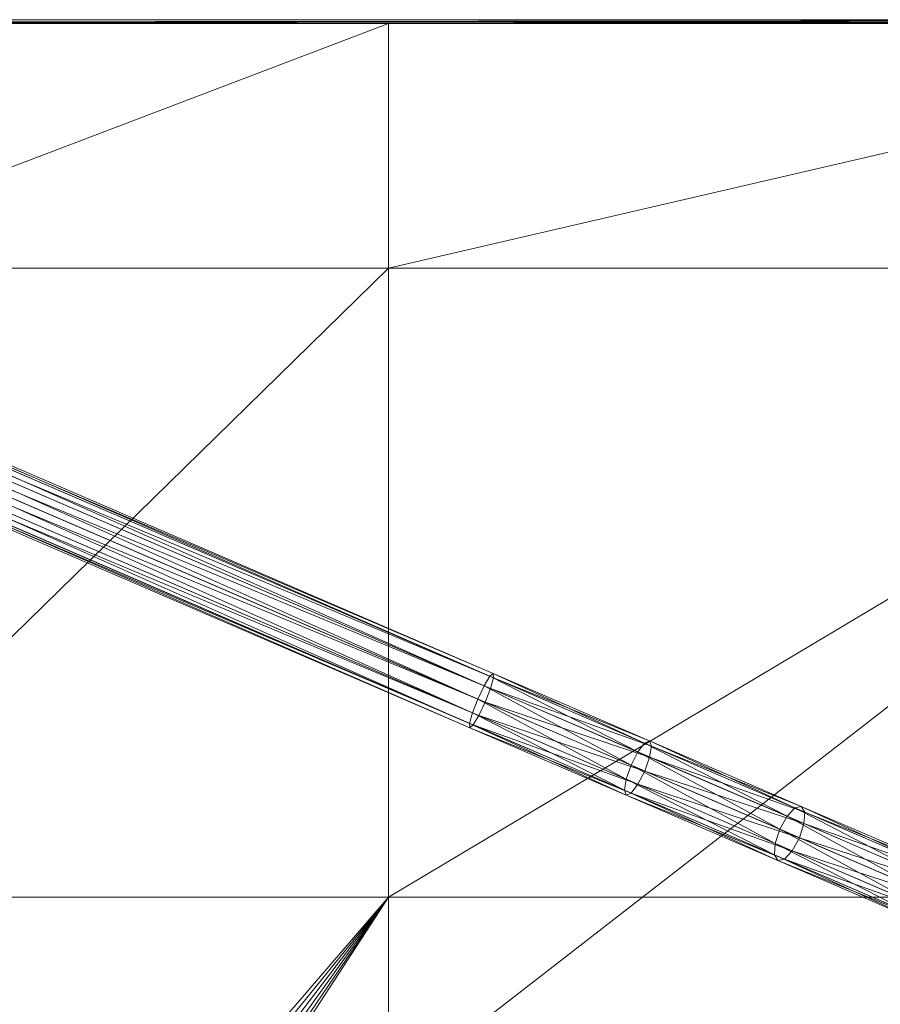
# Model space of a CAD drawing. Units: metres. Extents: x -0.93 to 0.27, y 0.2 to 0.9.
# Drawn here: x -0.32 to -0.11, y 0.65 to 0.9 of the extents above; entities that cross this region are included whole.
import ezdxf

# ---------------------------------------------------------------- set-up
doc = ezdxf.new("R2010")
doc.units = ezdxf.units.M
doc.header["$MEASUREMENT"] = 0
doc.layers.add('Mobilier 2D', color=7, linetype='Continuous')
doc.layers.add('Mobilier 3D', color=7, linetype='Continuous')

# ---------------------------------------------------------------- blocks, each defined once
blk = doc.blocks.new('rythmerect')
at = {"layer": 'Mobilier 2D'}
blk.add_line((0.36628, 0.34723), (-0.45122, 0.34823), dxfattribs=at)
at = {"layer": 'Mobilier 3D', "color": 9, "linetype": 'Continuous', "lineweight": 0}
mesh = blk.add_polyface(dxfattribs=at)
corners = [(-0.45122, 0.34823, 0.314), (-0.45122, 0.34823, 0.32), (0.44878, 0.34823, 0.314)]
mesh.append_faces([[corners[k] for k in face] for face in [(0, 1, 2)]], dxfattribs={"color": 9})
mesh = blk.add_polyface(dxfattribs=at)
corners = [(0.44878, 0.34823, 0.314), (-0.45122, 0.34823, 0.32), (0.44878, 0.34823, 0.32)]
mesh.append_faces([[corners[k] for k in face] for face in [(0, 1, 2)]], dxfattribs={"color": 9})
mesh = blk.add_polyface(dxfattribs=at)
corners = [(-0.34721, 0.34723, 0.313), (-0.45122, 0.34823, 0.314), (0.44878, 0.34823, 0.314)]
mesh.append_faces([[corners[k] for k in face] for face in [(0, 1, 2)]], dxfattribs={"color": 9})
mesh = blk.add_polyface(dxfattribs=at)
corners = [(-0.45122, 0.34823, 0.32), (-0.45122, 0.34723, 0.321), (0.44878, 0.34823, 0.32)]
mesh.append_faces([[corners[k] for k in face] for face in [(0, 1, 2)]], dxfattribs={"color": 9})
mesh = blk.add_polyface(dxfattribs=at)
corners = [(0.44878, 0.34823, 0.32), (-0.45122, 0.34723, 0.321), (0.44878, 0.34723, 0.321)]
mesh.append_faces([[corners[k] for k in face] for face in [(0, 1, 2)]], dxfattribs={"color": 9})
mesh = blk.add_polyface(dxfattribs=at)
corners = [(0.44878, -0.35077, 0.321), (0.44878, 0.34723, 0.321), (-0.45122, -0.35077, 0.321)]
mesh.append_faces([[corners[k] for k in face] for face in [(0, 1, 2)]], dxfattribs={"color": 9})
mesh = blk.add_polyface(dxfattribs=at)
corners = [(-0.45122, -0.35077, 0.321), (0.44878, 0.34723, 0.321), (-0.45122, 0.34723, 0.321)]
mesh.append_faces([[corners[k] for k in face] for face in [(0, 1, 2)]], dxfattribs={"color": 9})
mesh = blk.add_polyface(dxfattribs=at)
corners = [(-0.34721, 0.34723, 0.313), (0.44878, 0.34823, 0.314), (-0.1574, 0.34723, 0.313)]
mesh.append_faces([[corners[k] for k in face] for face in [(0, 1, 2)]], dxfattribs={"color": 9})
mesh = blk.add_polyface(dxfattribs=at)
corners = [(0.44878, 0.34823, 0.314), (-0.06431, 0.34723, 0.313), (-0.1574, 0.34723, 0.313)]
mesh.append_faces([[corners[k] for k in face] for face in [(0, 1, 2)]], dxfattribs={"color": 9})
mesh = blk.add_polyface(dxfattribs=at)
corners = [(0.44878, 0.34823, 0.314), (0.09878, 0.34723, 0.313), (-0.06431, 0.34723, 0.313)]
mesh.append_faces([[corners[k] for k in face] for face in [(0, 1, 2)]], dxfattribs={"color": 9})
mesh = blk.add_polyface(dxfattribs=at)
corners = [(0.09878, 0.34723, 0.313), (0.09878, 0.28523, 0.313), (-0.06431, 0.28523, 0.313)]
mesh.append_faces([[corners[k] for k in face] for face in [(0, 1, 2)]], dxfattribs={"color": 9})
mesh = blk.add_polyface(dxfattribs=at)
corners = [(0.09878, 0.34723, 0.313), (-0.06431, 0.28523, 0.313), (-0.06431, 0.34723, 0.313)]
mesh.append_faces([[corners[k] for k in face] for face in [(0, 1, 2)]], dxfattribs={"color": 9})
mesh = blk.add_polyface(dxfattribs=at)
corners = [(0.36628, 0.34723, 0.313), (0.09878, 0.34723, 0.313), (0.44878, 0.34823, 0.314)]
mesh.append_faces([[corners[k] for k in face] for face in [(0, 1, 2)]], dxfattribs={"color": 9})
mesh = blk.add_polyface(dxfattribs=at)
corners = [(0.36628, 0.34723, 0.313), (0.36628, 0.28523, 0.313), (0.09878, 0.28523, 0.313)]
mesh.append_faces([[corners[k] for k in face] for face in [(0, 1, 2)]], dxfattribs={"color": 9})
mesh = blk.add_polyface(dxfattribs=at)
corners = [(0.36628, 0.34723, 0.313), (0.09878, 0.28523, 0.313), (0.09878, 0.34723, 0.313)]
mesh.append_faces([[corners[k] for k in face] for face in [(0, 1, 2)]], dxfattribs={"color": 9})
mesh = blk.add_polyface(dxfattribs=at)
corners = [(0.09878, 0.28523, 0.313), (0.09878, 0.12573, 0.313), (-0.06431, 0.12573, 0.313)]
mesh.append_faces([[corners[k] for k in face] for face in [(0, 1, 2)]], dxfattribs={"color": 9})
mesh = blk.add_polyface(dxfattribs=at)
corners = [(0.09878, 0.28523, 0.313), (-0.06431, 0.12573, 0.313), (-0.06431, 0.28523, 0.313)]
mesh.append_faces([[corners[k] for k in face] for face in [(0, 1, 2)]], dxfattribs={"color": 9})
mesh = blk.add_polyface(dxfattribs=at)
corners = [(0.36628, 0.28523, 0.313), (0.36628, 0.12573, 0.313), (0.09878, 0.12573, 0.313)]
mesh.append_faces([[corners[k] for k in face] for face in [(0, 1, 2)]], dxfattribs={"color": 9})
mesh = blk.add_polyface(dxfattribs=at)
corners = [(0.36628, 0.28523, 0.313), (0.09878, 0.12573, 0.313), (0.09878, 0.28523, 0.313)]
mesh.append_faces([[corners[k] for k in face] for face in [(0, 1, 2)]], dxfattribs={"color": 9})
at = {"layer": 'Mobilier 3D', "color": 1, "linetype": 'Continuous', "lineweight": 0}
mesh = blk.add_polyface(dxfattribs=at)
corners = [(0.12304, 0.17936, 0.23457), (-0.11089, 0.28019, 0.26975), (-0.10946, 0.28256, 0.27247)]
mesh.append_faces([[corners[k] for k in face] for face in [(0, 1, 2)]], dxfattribs={"color": 1})
mesh = blk.add_polyface(dxfattribs=at)
corners = [(0.12447, 0.18173, 0.23728), (-0.10946, 0.28256, 0.27247), (-0.10859, 0.28328, 0.27619)]
mesh.append_faces([[corners[k] for k in face] for face in [(0, 1, 2)]], dxfattribs={"color": 1})
mesh = blk.add_polyface(dxfattribs=at)
corners = [(0.12304, 0.17936, 0.23457), (-0.10946, 0.28256, 0.27247), (0.12447, 0.18173, 0.23728)]
mesh.append_faces([[corners[k] for k in face] for face in [(0, 1, 2)]], dxfattribs={"color": 1})
mesh = blk.add_polyface(dxfattribs=at)
corners = [(0.12541, 0.18132, 0.24472), (-0.10852, 0.28216, 0.2799), (-0.10926, 0.27949, 0.28262)]
mesh.append_faces([[corners[k] for k in face] for face in [(0, 1, 2)]], dxfattribs={"color": 1})
mesh = blk.add_polyface(dxfattribs=at)
corners = [(0.12447, 0.18173, 0.23728), (-0.10859, 0.28328, 0.27619), (0.12534, 0.18245, 0.241)]
mesh.append_faces([[corners[k] for k in face] for face in [(0, 1, 2)]], dxfattribs={"color": 1})
mesh = blk.add_polyface(dxfattribs=at)
corners = [(0.12534, 0.18245, 0.241), (-0.10859, 0.28328, 0.27619), (-0.10852, 0.28216, 0.2799)]
mesh.append_faces([[corners[k] for k in face] for face in [(0, 1, 2)]], dxfattribs={"color": 1})
mesh = blk.add_polyface(dxfattribs=at)
corners = [(0.12534, 0.18245, 0.241), (-0.10852, 0.28216, 0.2799), (0.12541, 0.18132, 0.24472)]
mesh.append_faces([[corners[k] for k in face] for face in [(0, 1, 2)]], dxfattribs={"color": 1})
mesh = blk.add_polyface(dxfattribs=at)
corners = [(0.12143, 0.17597, 0.23357), (-0.1125, 0.2768, 0.26876), (-0.11089, 0.28019, 0.26975)]
mesh.append_faces([[corners[k] for k in face] for face in [(0, 1, 2)]], dxfattribs={"color": 1})
mesh = blk.add_polyface(dxfattribs=at)
corners = [(0.12143, 0.17597, 0.23357), (-0.11089, 0.28019, 0.26975), (0.12304, 0.17936, 0.23457)]
mesh.append_faces([[corners[k] for k in face] for face in [(0, 1, 2)]], dxfattribs={"color": 1})
mesh = blk.add_polyface(dxfattribs=at)
corners = [(0.12467, 0.17865, 0.24743), (-0.10926, 0.27949, 0.28262), (-0.11062, 0.27599, 0.28362)]
mesh.append_faces([[corners[k] for k in face] for face in [(0, 1, 2)]], dxfattribs={"color": 1})
mesh = blk.add_polyface(dxfattribs=at)
corners = [(0.12541, 0.18132, 0.24472), (-0.10926, 0.27949, 0.28262), (0.12467, 0.17865, 0.24743)]
mesh.append_faces([[corners[k] for k in face] for face in [(0, 1, 2)]], dxfattribs={"color": 1})
mesh = blk.add_polyface(dxfattribs=at)
corners = [(0.12007, 0.17247, 0.23457), (-0.11386, 0.2733, 0.26975), (-0.1125, 0.2768, 0.26876)]
mesh.append_faces([[corners[k] for k in face] for face in [(0, 1, 2)]], dxfattribs={"color": 1})
mesh = blk.add_polyface(dxfattribs=at)
corners = [(0.12007, 0.17247, 0.23457), (-0.1125, 0.2768, 0.26876), (0.12143, 0.17597, 0.23357)]
mesh.append_faces([[corners[k] for k in face] for face in [(0, 1, 2)]], dxfattribs={"color": 1})
mesh = blk.add_polyface(dxfattribs=at)
corners = [(0.12331, 0.17516, 0.24843), (-0.11062, 0.27599, 0.28362), (-0.11223, 0.2726, 0.28262)]
mesh.append_faces([[corners[k] for k in face] for face in [(0, 1, 2)]], dxfattribs={"color": 1})
mesh = blk.add_polyface(dxfattribs=at)
corners = [(0.12467, 0.17865, 0.24743), (-0.11062, 0.27599, 0.28362), (0.12331, 0.17516, 0.24843)]
mesh.append_faces([[corners[k] for k in face] for face in [(0, 1, 2)]], dxfattribs={"color": 1})
mesh = blk.add_polyface(dxfattribs=at)
corners = [(0.11933, 0.1698, 0.23728), (-0.1146, 0.27063, 0.27247), (-0.11386, 0.2733, 0.26975)]
mesh.append_faces([[corners[k] for k in face] for face in [(0, 1, 2)]], dxfattribs={"color": 1})
mesh = blk.add_polyface(dxfattribs=at)
corners = [(0.11933, 0.1698, 0.23728), (-0.11386, 0.2733, 0.26975), (0.12007, 0.17247, 0.23457)]
mesh.append_faces([[corners[k] for k in face] for face in [(0, 1, 2)]], dxfattribs={"color": 1})
mesh = blk.add_polyface(dxfattribs=at)
corners = [(0.1217, 0.17177, 0.24743), (-0.11223, 0.2726, 0.28262), (-0.11366, 0.27023, 0.2799)]
mesh.append_faces([[corners[k] for k in face] for face in [(0, 1, 2)]], dxfattribs={"color": 1})
mesh = blk.add_polyface(dxfattribs=at)
corners = [(0.12331, 0.17516, 0.24843), (-0.11223, 0.2726, 0.28262), (0.1217, 0.17177, 0.24743)]
mesh.append_faces([[corners[k] for k in face] for face in [(0, 1, 2)]], dxfattribs={"color": 1})
mesh = blk.add_polyface(dxfattribs=at)
corners = [(0.1194, 0.16867, 0.241), (-0.11453, 0.26951, 0.27619), (-0.1146, 0.27063, 0.27247)]
mesh.append_faces([[corners[k] for k in face] for face in [(0, 1, 2)]], dxfattribs={"color": 1})
mesh = blk.add_polyface(dxfattribs=at)
corners = [(0.1194, 0.16867, 0.241), (-0.1146, 0.27063, 0.27247), (0.11933, 0.1698, 0.23728)]
mesh.append_faces([[corners[k] for k in face] for face in [(0, 1, 2)]], dxfattribs={"color": 1})
mesh = blk.add_polyface(dxfattribs=at)
corners = [(0.12027, 0.16939, 0.24472), (-0.11366, 0.27023, 0.2799), (-0.11453, 0.26951, 0.27619)]
mesh.append_faces([[corners[k] for k in face] for face in [(0, 1, 2)]], dxfattribs={"color": 1})
mesh = blk.add_polyface(dxfattribs=at)
corners = [(0.1217, 0.17177, 0.24743), (-0.11366, 0.27023, 0.2799), (0.12027, 0.16939, 0.24472)]
mesh.append_faces([[corners[k] for k in face] for face in [(0, 1, 2)]], dxfattribs={"color": 1})
mesh = blk.add_polyface(dxfattribs=at)
corners = [(0.12027, 0.16939, 0.24472), (-0.11453, 0.26951, 0.27619), (0.1194, 0.16867, 0.241)]
mesh.append_faces([[corners[k] for k in face] for face in [(0, 1, 2)]], dxfattribs={"color": 1})
mesh = blk.add_polyface(dxfattribs=at)
corners = [(0.16374, 0.1648, 0.22883), (0.12447, 0.18173, 0.23728), (0.12534, 0.18245, 0.241)]
mesh.append_faces([[corners[k] for k in face] for face in [(0, 1, 2)]], dxfattribs={"color": 1})
mesh = blk.add_polyface(dxfattribs=at)
corners = [(0.16374, 0.1648, 0.22883), (0.12534, 0.18245, 0.241), (0.165, 0.16535, 0.23246)]
mesh.append_faces([[corners[k] for k in face] for face in [(0, 1, 2)]], dxfattribs={"color": 1})
mesh = blk.add_polyface(dxfattribs=at)
corners = [(0.165, 0.16535, 0.23246), (0.12534, 0.18245, 0.241), (0.12541, 0.18132, 0.24472)]
mesh.append_faces([[corners[k] for k in face] for face in [(0, 1, 2)]], dxfattribs={"color": 1})
mesh = blk.add_polyface(dxfattribs=at)
corners = [(0.16202, 0.16255, 0.22617), (0.12304, 0.17936, 0.23457), (0.12447, 0.18173, 0.23728)]
mesh.append_faces([[corners[k] for k in face] for face in [(0, 1, 2)]], dxfattribs={"color": 1})
mesh = blk.add_polyface(dxfattribs=at)
corners = [(0.16202, 0.16255, 0.22617), (0.12447, 0.18173, 0.23728), (0.16374, 0.1648, 0.22883)]
mesh.append_faces([[corners[k] for k in face] for face in [(0, 1, 2)]], dxfattribs={"color": 1})
mesh = blk.add_polyface(dxfattribs=at)
corners = [(0.16547, 0.16406, 0.23609), (0.12541, 0.18132, 0.24472), (0.12467, 0.17865, 0.24743)]
mesh.append_faces([[corners[k] for k in face] for face in [(0, 1, 2)]], dxfattribs={"color": 1})
mesh = blk.add_polyface(dxfattribs=at)
corners = [(0.165, 0.16535, 0.23246), (0.12541, 0.18132, 0.24472), (0.16547, 0.16406, 0.23609)]
mesh.append_faces([[corners[k] for k in face] for face in [(0, 1, 2)]], dxfattribs={"color": 1})
mesh = blk.add_polyface(dxfattribs=at)
corners = [(0.16031, 0.15921, 0.2252), (0.12143, 0.17597, 0.23357), (0.12304, 0.17936, 0.23457)]
mesh.append_faces([[corners[k] for k in face] for face in [(0, 1, 2)]], dxfattribs={"color": 1})
mesh = blk.add_polyface(dxfattribs=at)
corners = [(0.16031, 0.15921, 0.2252), (0.12304, 0.17936, 0.23457), (0.16202, 0.16255, 0.22617)]
mesh.append_faces([[corners[k] for k in face] for face in [(0, 1, 2)]], dxfattribs={"color": 1})
mesh = blk.add_polyface(dxfattribs=at)
corners = [(0.16501, 0.16126, 0.23875), (0.12467, 0.17865, 0.24743), (0.12331, 0.17516, 0.24843)]
mesh.append_faces([[corners[k] for k in face] for face in [(0, 1, 2)]], dxfattribs={"color": 1})
mesh = blk.add_polyface(dxfattribs=at)
corners = [(0.16547, 0.16406, 0.23609), (0.12467, 0.17865, 0.24743), (0.16501, 0.16126, 0.23875)]
mesh.append_faces([[corners[k] for k in face] for face in [(0, 1, 2)]], dxfattribs={"color": 1})
mesh = blk.add_polyface(dxfattribs=at)
corners = [(0.15906, 0.15567, 0.22617), (0.12007, 0.17247, 0.23457), (0.12143, 0.17597, 0.23357)]
mesh.append_faces([[corners[k] for k in face] for face in [(0, 1, 2)]], dxfattribs={"color": 1})
mesh = blk.add_polyface(dxfattribs=at)
corners = [(0.15906, 0.15567, 0.22617), (0.12143, 0.17597, 0.23357), (0.16031, 0.15921, 0.2252)]
mesh.append_faces([[corners[k] for k in face] for face in [(0, 1, 2)]], dxfattribs={"color": 1})
mesh = blk.add_polyface(dxfattribs=at)
corners = [(0.16376, 0.15772, 0.23972), (0.12331, 0.17516, 0.24843), (0.1217, 0.17177, 0.24743)]
mesh.append_faces([[corners[k] for k in face] for face in [(0, 1, 2)]], dxfattribs={"color": 1})
mesh = blk.add_polyface(dxfattribs=at)
corners = [(0.16501, 0.16126, 0.23875), (0.12331, 0.17516, 0.24843), (0.16376, 0.15772, 0.23972)]
mesh.append_faces([[corners[k] for k in face] for face in [(0, 1, 2)]], dxfattribs={"color": 1})
mesh = blk.add_polyface(dxfattribs=at)
corners = [(0.1586, 0.15287, 0.22883), (0.11933, 0.1698, 0.23728), (0.12007, 0.17247, 0.23457)]
mesh.append_faces([[corners[k] for k in face] for face in [(0, 1, 2)]], dxfattribs={"color": 1})
mesh = blk.add_polyface(dxfattribs=at)
corners = [(0.1586, 0.15287, 0.22883), (0.12007, 0.17247, 0.23457), (0.15906, 0.15567, 0.22617)]
mesh.append_faces([[corners[k] for k in face] for face in [(0, 1, 2)]], dxfattribs={"color": 1})
mesh = blk.add_polyface(dxfattribs=at)
corners = [(0.15906, 0.15158, 0.23246), (0.1194, 0.16867, 0.241), (0.11933, 0.1698, 0.23728)]
mesh.append_faces([[corners[k] for k in face] for face in [(0, 1, 2)]], dxfattribs={"color": 1})
mesh = blk.add_polyface(dxfattribs=at)
corners = [(0.15906, 0.15158, 0.23246), (0.11933, 0.1698, 0.23728), (0.1586, 0.15287, 0.22883)]
mesh.append_faces([[corners[k] for k in face] for face in [(0, 1, 2)]], dxfattribs={"color": 1})
mesh = blk.add_polyface(dxfattribs=at)
corners = [(0.16204, 0.15438, 0.23875), (0.1217, 0.17177, 0.24743), (0.12027, 0.16939, 0.24472)]
mesh.append_faces([[corners[k] for k in face] for face in [(0, 1, 2)]], dxfattribs={"color": 1})
mesh = blk.add_polyface(dxfattribs=at)
corners = [(0.16376, 0.15772, 0.23972), (0.1217, 0.17177, 0.24743), (0.16204, 0.15438, 0.23875)]
mesh.append_faces([[corners[k] for k in face] for face in [(0, 1, 2)]], dxfattribs={"color": 1})
mesh = blk.add_polyface(dxfattribs=at)
corners = [(0.16033, 0.15213, 0.23609), (0.12027, 0.16939, 0.24472), (0.1194, 0.16867, 0.241)]
mesh.append_faces([[corners[k] for k in face] for face in [(0, 1, 2)]], dxfattribs={"color": 1})
mesh = blk.add_polyface(dxfattribs=at)
corners = [(0.16033, 0.15213, 0.23609), (0.1194, 0.16867, 0.241), (0.15906, 0.15158, 0.23246)]
mesh.append_faces([[corners[k] for k in face] for face in [(0, 1, 2)]], dxfattribs={"color": 1})
mesh = blk.add_polyface(dxfattribs=at)
corners = [(0.16204, 0.15438, 0.23875), (0.12027, 0.16939, 0.24472), (0.16033, 0.15213, 0.23609)]
mesh.append_faces([[corners[k] for k in face] for face in [(0, 1, 2)]], dxfattribs={"color": 1})
mesh = blk.add_polyface(dxfattribs=at)
corners = [(0.19986, 0.14625, 0.21292), (0.16202, 0.16255, 0.22617), (0.16374, 0.1648, 0.22883)]
mesh.append_faces([[corners[k] for k in face] for face in [(0, 1, 2)]], dxfattribs={"color": 1})
mesh = blk.add_polyface(dxfattribs=at)
corners = [(0.20185, 0.14837, 0.21548), (0.16374, 0.1648, 0.22883), (0.165, 0.16535, 0.23246)]
mesh.append_faces([[corners[k] for k in face] for face in [(0, 1, 2)]], dxfattribs={"color": 1})
mesh = blk.add_polyface(dxfattribs=at)
corners = [(0.19986, 0.14625, 0.21292), (0.16374, 0.1648, 0.22883), (0.20185, 0.14837, 0.21548)]
mesh.append_faces([[corners[k] for k in face] for face in [(0, 1, 2)]], dxfattribs={"color": 1})
mesh = blk.add_polyface(dxfattribs=at)
corners = [(0.20185, 0.14837, 0.21548), (0.165, 0.16535, 0.23246), (0.20349, 0.14876, 0.21898)]
mesh.append_faces([[corners[k] for k in face] for face in [(0, 1, 2)]], dxfattribs={"color": 1})
mesh = blk.add_polyface(dxfattribs=at)
corners = [(0.20349, 0.14876, 0.21898), (0.165, 0.16535, 0.23246), (0.16547, 0.16406, 0.23609)]
mesh.append_faces([[corners[k] for k in face] for face in [(0, 1, 2)]], dxfattribs={"color": 1})
mesh = blk.add_polyface(dxfattribs=at)
corners = [(0.19804, 0.14295, 0.21198), (0.16031, 0.15921, 0.2252), (0.16202, 0.16255, 0.22617)]
mesh.append_faces([[corners[k] for k in face] for face in [(0, 1, 2)]], dxfattribs={"color": 1})
mesh = blk.add_polyface(dxfattribs=at)
corners = [(0.19804, 0.14295, 0.21198), (0.16202, 0.16255, 0.22617), (0.19986, 0.14625, 0.21292)]
mesh.append_faces([[corners[k] for k in face] for face in [(0, 1, 2)]], dxfattribs={"color": 1})
mesh = blk.add_polyface(dxfattribs=at)
corners = [(0.20434, 0.1473, 0.22248), (0.16547, 0.16406, 0.23609), (0.16501, 0.16126, 0.23875)]
mesh.append_faces([[corners[k] for k in face] for face in [(0, 1, 2)]], dxfattribs={"color": 1})
mesh = blk.add_polyface(dxfattribs=at)
corners = [(0.20349, 0.14876, 0.21898), (0.16547, 0.16406, 0.23609), (0.20434, 0.1473, 0.22248)]
mesh.append_faces([[corners[k] for k in face] for face in [(0, 1, 2)]], dxfattribs={"color": 1})
mesh = blk.add_polyface(dxfattribs=at)
corners = [(0.20416, 0.14439, 0.22504), (0.16501, 0.16126, 0.23875), (0.16376, 0.15772, 0.23972)]
mesh.append_faces([[corners[k] for k in face] for face in [(0, 1, 2)]], dxfattribs={"color": 1})
mesh = blk.add_polyface(dxfattribs=at)
corners = [(0.20434, 0.1473, 0.22248), (0.16501, 0.16126, 0.23875), (0.20416, 0.14439, 0.22504)]
mesh.append_faces([[corners[k] for k in face] for face in [(0, 1, 2)]], dxfattribs={"color": 1})
mesh = blk.add_polyface(dxfattribs=at)
corners = [(0.19689, 0.13936, 0.21292), (0.15906, 0.15567, 0.22617), (0.16031, 0.15921, 0.2252)]
mesh.append_faces([[corners[k] for k in face] for face in [(0, 1, 2)]], dxfattribs={"color": 1})
mesh = blk.add_polyface(dxfattribs=at)
corners = [(0.19689, 0.13936, 0.21292), (0.16031, 0.15921, 0.2252), (0.19804, 0.14295, 0.21198)]
mesh.append_faces([[corners[k] for k in face] for face in [(0, 1, 2)]], dxfattribs={"color": 1})
mesh = blk.add_polyface(dxfattribs=at)
corners = [(0.20301, 0.1408, 0.22597), (0.16376, 0.15772, 0.23972), (0.16204, 0.15438, 0.23875)]
mesh.append_faces([[corners[k] for k in face] for face in [(0, 1, 2)]], dxfattribs={"color": 1})
mesh = blk.add_polyface(dxfattribs=at)
corners = [(0.20416, 0.14439, 0.22504), (0.16376, 0.15772, 0.23972), (0.20301, 0.1408, 0.22597)]
mesh.append_faces([[corners[k] for k in face] for face in [(0, 1, 2)]], dxfattribs={"color": 1})
mesh = blk.add_polyface(dxfattribs=at)
corners = [(0.19671, 0.13645, 0.21548), (0.1586, 0.15287, 0.22883), (0.15906, 0.15567, 0.22617)]
mesh.append_faces([[corners[k] for k in face] for face in [(0, 1, 2)]], dxfattribs={"color": 1})
mesh = blk.add_polyface(dxfattribs=at)
corners = [(0.19671, 0.13645, 0.21548), (0.15906, 0.15567, 0.22617), (0.19689, 0.13936, 0.21292)]
mesh.append_faces([[corners[k] for k in face] for face in [(0, 1, 2)]], dxfattribs={"color": 1})
mesh = blk.add_polyface(dxfattribs=at)
corners = [(0.19756, 0.13499, 0.21898), (0.15906, 0.15158, 0.23246), (0.1586, 0.15287, 0.22883)]
mesh.append_faces([[corners[k] for k in face] for face in [(0, 1, 2)]], dxfattribs={"color": 1})
mesh = blk.add_polyface(dxfattribs=at)
corners = [(0.19756, 0.13499, 0.21898), (0.1586, 0.15287, 0.22883), (0.19671, 0.13645, 0.21548)]
mesh.append_faces([[corners[k] for k in face] for face in [(0, 1, 2)]], dxfattribs={"color": 1})
mesh = blk.add_polyface(dxfattribs=at)
corners = [(0.20119, 0.1375, 0.22504), (0.16204, 0.15438, 0.23875), (0.16033, 0.15213, 0.23609)]
mesh.append_faces([[corners[k] for k in face] for face in [(0, 1, 2)]], dxfattribs={"color": 1})
mesh = blk.add_polyface(dxfattribs=at)
corners = [(0.20301, 0.1408, 0.22597), (0.16204, 0.15438, 0.23875), (0.20119, 0.1375, 0.22504)]
mesh.append_faces([[corners[k] for k in face] for face in [(0, 1, 2)]], dxfattribs={"color": 1})
mesh = blk.add_polyface(dxfattribs=at)
corners = [(0.19919, 0.13537, 0.22248), (0.16033, 0.15213, 0.23609), (0.15906, 0.15158, 0.23246)]
mesh.append_faces([[corners[k] for k in face] for face in [(0, 1, 2)]], dxfattribs={"color": 1})
mesh = blk.add_polyface(dxfattribs=at)
corners = [(0.19919, 0.13537, 0.22248), (0.15906, 0.15158, 0.23246), (0.19756, 0.13499, 0.21898)]
mesh.append_faces([[corners[k] for k in face] for face in [(0, 1, 2)]], dxfattribs={"color": 1})
mesh = blk.add_polyface(dxfattribs=at)
corners = [(0.20119, 0.1375, 0.22504), (0.16033, 0.15213, 0.23609), (0.19919, 0.13537, 0.22248)]
mesh.append_faces([[corners[k] for k in face] for face in [(0, 1, 2)]], dxfattribs={"color": 1})
mesh = blk.add_polyface(dxfattribs=at)
corners = [(0.23603, 0.13065, 0.195), (0.19986, 0.14625, 0.21292), (0.20185, 0.14837, 0.21548)]
mesh.append_faces([[corners[k] for k in face] for face in [(0, 1, 2)]], dxfattribs={"color": 1})
mesh = blk.add_polyface(dxfattribs=at)
corners = [(0.23829, 0.13267, 0.19743), (0.20185, 0.14837, 0.21548), (0.20349, 0.14876, 0.21898)]
mesh.append_faces([[corners[k] for k in face] for face in [(0, 1, 2)]], dxfattribs={"color": 1})
mesh = blk.add_polyface(dxfattribs=at)
corners = [(0.23603, 0.13065, 0.195), (0.20185, 0.14837, 0.21548), (0.23829, 0.13267, 0.19743)]
mesh.append_faces([[corners[k] for k in face] for face in [(0, 1, 2)]], dxfattribs={"color": 1})
mesh = blk.add_polyface(dxfattribs=at)
corners = [(0.23829, 0.13267, 0.19743), (0.20349, 0.14876, 0.21898), (0.24029, 0.1329, 0.20074)]
mesh.append_faces([[corners[k] for k in face] for face in [(0, 1, 2)]], dxfattribs={"color": 1})
mesh = blk.add_polyface(dxfattribs=at)
corners = [(0.24029, 0.1329, 0.20074), (0.20349, 0.14876, 0.21898), (0.20434, 0.1473, 0.22248)]
mesh.append_faces([[corners[k] for k in face] for face in [(0, 1, 2)]], dxfattribs={"color": 1})
mesh = blk.add_polyface(dxfattribs=at)
corners = [(0.2415, 0.13128, 0.20406), (0.20434, 0.1473, 0.22248), (0.20416, 0.14439, 0.22504)]
mesh.append_faces([[corners[k] for k in face] for face in [(0, 1, 2)]], dxfattribs={"color": 1})
mesh = blk.add_polyface(dxfattribs=at)
corners = [(0.24029, 0.1329, 0.20074), (0.20434, 0.1473, 0.22248), (0.2415, 0.13128, 0.20406)]
mesh.append_faces([[corners[k] for k in face] for face in [(0, 1, 2)]], dxfattribs={"color": 1})
mesh = blk.add_polyface(dxfattribs=at)
corners = [(0.23411, 0.1274, 0.19411), (0.19804, 0.14295, 0.21198), (0.19986, 0.14625, 0.21292)]
mesh.append_faces([[corners[k] for k in face] for face in [(0, 1, 2)]], dxfattribs={"color": 1})
mesh = blk.add_polyface(dxfattribs=at)
corners = [(0.23411, 0.1274, 0.19411), (0.19986, 0.14625, 0.21292), (0.23603, 0.13065, 0.195)]
mesh.append_faces([[corners[k] for k in face] for face in [(0, 1, 2)]], dxfattribs={"color": 1})
mesh = blk.add_polyface(dxfattribs=at)
corners = [(0.23306, 0.12377, 0.195), (0.19689, 0.13936, 0.21292), (0.19804, 0.14295, 0.21198)]
mesh.append_faces([[corners[k] for k in face] for face in [(0, 1, 2)]], dxfattribs={"color": 1})
mesh = blk.add_polyface(dxfattribs=at)
corners = [(0.23306, 0.12377, 0.195), (0.19804, 0.14295, 0.21198), (0.23411, 0.1274, 0.19411)]
mesh.append_faces([[corners[k] for k in face] for face in [(0, 1, 2)]], dxfattribs={"color": 1})
mesh = blk.add_polyface(dxfattribs=at)
corners = [(0.24159, 0.12826, 0.20649), (0.20416, 0.14439, 0.22504), (0.20301, 0.1408, 0.22597)]
mesh.append_faces([[corners[k] for k in face] for face in [(0, 1, 2)]], dxfattribs={"color": 1})
mesh = blk.add_polyface(dxfattribs=at)
corners = [(0.2415, 0.13128, 0.20406), (0.20416, 0.14439, 0.22504), (0.24159, 0.12826, 0.20649)]
mesh.append_faces([[corners[k] for k in face] for face in [(0, 1, 2)]], dxfattribs={"color": 1})
mesh = blk.add_polyface(dxfattribs=at)
corners = [(0.24054, 0.12463, 0.20738), (0.20301, 0.1408, 0.22597), (0.20119, 0.1375, 0.22504)]
mesh.append_faces([[corners[k] for k in face] for face in [(0, 1, 2)]], dxfattribs={"color": 1})
mesh = blk.add_polyface(dxfattribs=at)
corners = [(0.24159, 0.12826, 0.20649), (0.20301, 0.1408, 0.22597), (0.24054, 0.12463, 0.20738)]
mesh.append_faces([[corners[k] for k in face] for face in [(0, 1, 2)]], dxfattribs={"color": 1})
mesh = blk.add_polyface(dxfattribs=at)
corners = [(0.23315, 0.12074, 0.19743), (0.19671, 0.13645, 0.21548), (0.19689, 0.13936, 0.21292)]
mesh.append_faces([[corners[k] for k in face] for face in [(0, 1, 2)]], dxfattribs={"color": 1})
mesh = blk.add_polyface(dxfattribs=at)
corners = [(0.23315, 0.12074, 0.19743), (0.19689, 0.13936, 0.21292), (0.23306, 0.12377, 0.195)]
mesh.append_faces([[corners[k] for k in face] for face in [(0, 1, 2)]], dxfattribs={"color": 1})
mesh = blk.add_polyface(dxfattribs=at)
corners = [(0.23862, 0.12137, 0.20649), (0.20119, 0.1375, 0.22504), (0.19919, 0.13537, 0.22248)]
mesh.append_faces([[corners[k] for k in face] for face in [(0, 1, 2)]], dxfattribs={"color": 1})
mesh = blk.add_polyface(dxfattribs=at)
corners = [(0.24054, 0.12463, 0.20738), (0.20119, 0.1375, 0.22504), (0.23862, 0.12137, 0.20649)]
mesh.append_faces([[corners[k] for k in face] for face in [(0, 1, 2)]], dxfattribs={"color": 1})
mesh = blk.add_polyface(dxfattribs=at)
corners = [(0.23436, 0.11913, 0.20074), (0.19756, 0.13499, 0.21898), (0.19671, 0.13645, 0.21548)]
mesh.append_faces([[corners[k] for k in face] for face in [(0, 1, 2)]], dxfattribs={"color": 1})
mesh = blk.add_polyface(dxfattribs=at)
corners = [(0.23436, 0.11913, 0.20074), (0.19671, 0.13645, 0.21548), (0.23315, 0.12074, 0.19743)]
mesh.append_faces([[corners[k] for k in face] for face in [(0, 1, 2)]], dxfattribs={"color": 1})
mesh = blk.add_polyface(dxfattribs=at)
corners = [(0.23636, 0.11935, 0.20406), (0.19919, 0.13537, 0.22248), (0.19756, 0.13499, 0.21898)]
mesh.append_faces([[corners[k] for k in face] for face in [(0, 1, 2)]], dxfattribs={"color": 1})
mesh = blk.add_polyface(dxfattribs=at)
corners = [(0.23636, 0.11935, 0.20406), (0.19756, 0.13499, 0.21898), (0.23436, 0.11913, 0.20074)]
mesh.append_faces([[corners[k] for k in face] for face in [(0, 1, 2)]], dxfattribs={"color": 1})
mesh = blk.add_polyface(dxfattribs=at)
corners = [(0.23862, 0.12137, 0.20649), (0.19919, 0.13537, 0.22248), (0.23636, 0.11935, 0.20406)]
mesh.append_faces([[corners[k] for k in face] for face in [(0, 1, 2)]], dxfattribs={"color": 1})
at = {"layer": 'Mobilier 3D', "color": 9, "linetype": 'Continuous', "lineweight": 0}
mesh = blk.add_polyface(dxfattribs=at)
corners = [(0.09878, 0.12573, 0.313), (0.00318, 0.01465, 0.313), (-0.06431, 0.12573, 0.313)]
mesh.append_faces([[corners[k] for k in face] for face in [(0, 1, 2)]], dxfattribs={"color": 9})
mesh = blk.add_polyface(dxfattribs=at)
corners = [(0.09878, 0.12573, 0.313), (0.00728, 0.01295, 0.313), (0.00318, 0.01465, 0.313)]
mesh.append_faces([[corners[k] for k in face] for face in [(0, 1, 2)]], dxfattribs={"color": 9})
mesh = blk.add_polyface(dxfattribs=at)
corners = [(0.0108, 0.01025, 0.313), (0.00728, 0.01295, 0.313), (0.09878, 0.12573, 0.313)]
mesh.append_faces([[corners[k] for k in face] for face in [(0, 1, 2)]], dxfattribs={"color": 9})
mesh = blk.add_polyface(dxfattribs=at)
corners = [(0.09878, 0.12573, 0.313), (0.0135, 0.00673, 0.313), (0.0108, 0.01025, 0.313)]
mesh.append_faces([[corners[k] for k in face] for face in [(0, 1, 2)]], dxfattribs={"color": 9})
mesh = blk.add_polyface(dxfattribs=at)
corners = [(0.09878, 0.12573, 0.313), (0.0152, 0.00263, 0.313), (0.0135, 0.00673, 0.313)]
mesh.append_faces([[corners[k] for k in face] for face in [(0, 1, 2)]], dxfattribs={"color": 9})
mesh = blk.add_polyface(dxfattribs=at)
corners = [(0.01578, -0.00177, 0.313), (0.0152, 0.00263, 0.313), (0.09878, 0.12573, 0.313)]
mesh.append_faces([[corners[k] for k in face] for face in [(0, 1, 2)]], dxfattribs={"color": 9})
mesh = blk.add_polyface(dxfattribs=at)
corners = [(0.01578, -0.00177, 0.313), (0.09878, 0.12573, 0.313), (0.09878, -0.04427, 0.313)]
mesh.append_faces([[corners[k] for k in face] for face in [(0, 1, 2)]], dxfattribs={"color": 9})
mesh = blk.add_polyface(dxfattribs=at)
corners = [(0.09878, -0.04427, 0.313), (0.09878, 0.12573, 0.313), (0.36628, 0.12573, 0.313)]
mesh.append_faces([[corners[k] for k in face] for face in [(0, 1, 2)]], dxfattribs={"color": 9})
mesh = blk.add_polyface(dxfattribs=at)
corners = [(0.09878, -0.04427, 0.313), (0.36628, 0.12573, 0.313), (0.36628, -0.04427, 0.313)]
mesh.append_faces([[corners[k] for k in face] for face in [(0, 1, 2)]], dxfattribs={"color": 9})

msp = doc.modelspace()

# ---------------------------------------------------------------- block references
msp.add_blockref('rythmerect', (-0.32893, 0.55373))

doc.saveas('drawing.dxf')
